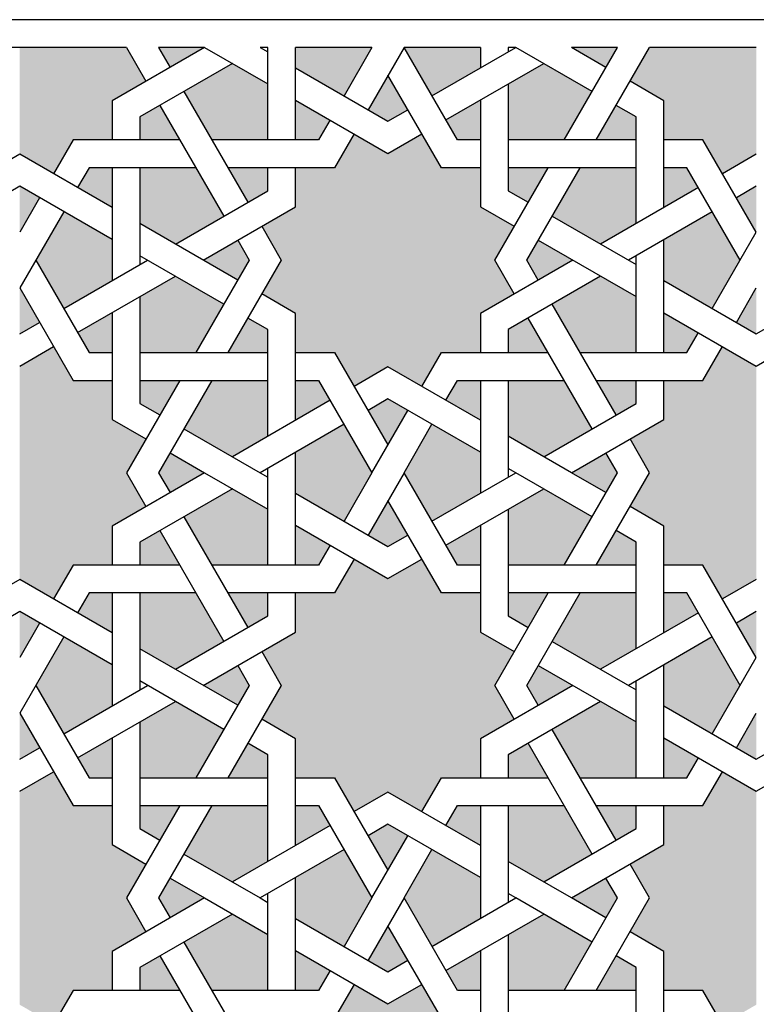
# Model space of a CAD drawing. Units: metres. Extents: x 1170 to 13885, y 1790 to 9550.
# Drawn here: x 9996 to 10342, y 2799 to 3262 of the extents above; entities that cross this region are included whole.
import ezdxf

# ---------------------------------------------------------------- set-up
doc = ezdxf.new("R2010")
doc.units = ezdxf.units.M

msp = doc.modelspace()

# ---------------------------------------------------------------- hatches: boundary and pattern name
h = msp.add_hatch(color=254)
h.dxf.hatch_style = 1
h.paths.add_polyline_path([(10212.2, 3174.12), (10212.2, 3192.49), (10193.83, 3192.49), (10184.65, 3208.4), (10168.74, 3199.22), (10152.83, 3208.4), (10143.65, 3192.49), (10125.28, 3192.49), (10125.28, 3174.12), (10109.37, 3164.94), (10118.55, 3149.03), (10109.37, 3133.12), (10125.28, 3123.94), (10125.28, 3105.57), (10143.65, 3105.57), (10152.83, 3089.66), (10168.74, 3098.84), (10184.65, 3089.66), (10193.83, 3105.57), (10212.2, 3105.57), (10212.2, 3123.94), (10228.11, 3133.12), (10218.93, 3149.03), (10228.11, 3164.94)])
h.paths.add_polyline_path([(10316.85, 3205.57), (10326.04, 3189.66), (10341.95, 3198.84), (10341.95, 3249.03), (10291.76, 3249.03), (10282.57, 3233.12), (10298.48, 3223.94), (10298.48, 3205.57)])
h.paths.add_polyline_path([(10039, 3223.94), (10054.91, 3233.12), (10045.72, 3249.03), (9995.54, 3249.03), (9995.54, 3198.84), (10011.44, 3189.66), (10020.63, 3205.57), (10039, 3205.57)])
h.paths.add_polyline_path([(10039, 3074.12), (10039, 3092.49), (10020.63, 3092.49), (10011.44, 3108.4), (9995.54, 3099.22), (9995.54, 3049.03), (10045.72, 3049.03), (10054.91, 3064.94)])
h.paths.add_polyline_path([(10341.95, 3099.22), (10326.04, 3108.4), (10316.85, 3092.49), (10298.48, 3092.49), (10298.48, 3074.12), (10282.57, 3064.94), (10291.76, 3049.03), (10341.95, 3049.03)])
h = msp.add_hatch(color=251)
h.dxf.hatch_style = 1
h.paths.add_polyline_path([(10082.46, 3249.03), (10060.82, 3249.03), (10066.23, 3239.66)])
h.paths.add_polyline_path([(10061.44, 3221.8), (10052.07, 3216.39), (10052.07, 3205.57), (10070.81, 3205.57)])
h.paths.add_polyline_path([(10039, 3173.75), (10039, 3192.49), (10028.18, 3192.49), (10022.77, 3183.12)])
h.paths.add_polyline_path([(9995.54, 3183.75), (9995.54, 3162.1), (10004.91, 3178.33)])
h.paths.add_polyline_path([(10004.91, 3119.72), (9995.54, 3135.95), (9995.54, 3114.31)])
h.paths.add_polyline_path([(10022.77, 3114.94), (10028.18, 3105.57), (10039, 3105.57), (10039, 3124.31)])
h.paths.add_polyline_path([(10052.07, 3092.49), (10052.07, 3081.67), (10061.44, 3076.26), (10070.81, 3092.49)])
h.paths.add_polyline_path([(10066.23, 3058.4), (10060.82, 3049.03), (10082.46, 3049.03)])
h.paths.add_polyline_path([(10125.28, 3073.75), (10141.51, 3083.12), (10136.1, 3092.49), (10125.28, 3092.49)])
h.paths.add_polyline_path([(10178.11, 3078.33), (10168.74, 3083.75), (10159.37, 3078.33), (10168.74, 3062.1)])
h.paths.add_polyline_path([(10212.2, 3092.49), (10201.38, 3092.49), (10195.97, 3083.12), (10212.2, 3073.75)])
h.paths.add_polyline_path([(10244.02, 3105.57), (10234.65, 3121.8), (10225.28, 3116.39), (10225.28, 3105.57)])
h.paths.add_polyline_path([(10234.02, 3149.03), (10239.43, 3139.66), (10255.66, 3149.03), (10239.43, 3158.4)])
h.paths.add_polyline_path([(10225.28, 3181.67), (10234.65, 3176.26), (10244.02, 3192.49), (10225.28, 3192.49)])
h.paths.add_polyline_path([(10195.97, 3214.94), (10201.38, 3205.57), (10212.2, 3205.57), (10212.2, 3224.31)])
h.paths.add_polyline_path([(10159.37, 3219.72), (10168.74, 3214.31), (10178.11, 3219.72), (10168.74, 3235.95)])
h.paths.add_polyline_path([(10125.28, 3205.57), (10136.1, 3205.57), (10141.51, 3214.94), (10125.28, 3224.31)])
h.paths.add_polyline_path([(10093.46, 3192.49), (10102.83, 3176.26), (10112.2, 3181.67), (10112.2, 3192.49)])
h.paths.add_polyline_path([(10081.82, 3149.03), (10098.05, 3139.66), (10103.46, 3149.03), (10098.05, 3158.4)])
h.paths.add_polyline_path([(10112.2, 3105.57), (10112.2, 3116.39), (10102.83, 3121.8), (10093.46, 3105.57)])
h.paths.add_polyline_path([(10276.66, 3049.03), (10271.25, 3058.4), (10255.02, 3049.03)])
h.paths.add_polyline_path([(10276.04, 3076.26), (10285.41, 3081.67), (10285.41, 3092.49), (10266.67, 3092.49)])
h.paths.add_polyline_path([(10298.48, 3105.57), (10309.3, 3105.57), (10314.71, 3114.94), (10298.48, 3124.31)])
h.paths.add_polyline_path([(10341.95, 3114.31), (10341.95, 3135.95), (10332.57, 3119.72)])
h.paths.add_polyline_path([(10341.95, 3183.75), (10332.57, 3178.33), (10341.95, 3162.1)])
h.paths.add_polyline_path([(10314.71, 3183.12), (10309.3, 3192.49), (10298.48, 3192.49), (10298.48, 3173.75)])
h.paths.add_polyline_path([(10285.41, 3205.57), (10285.41, 3216.39), (10276.04, 3221.8), (10266.67, 3205.57)])
h.paths.add_polyline_path([(10271.25, 3239.66), (10276.66, 3249.03), (10255.02, 3249.03)])
h = msp.add_hatch(color=234)
h.dxf.hatch_style = 1
h.paths.add_polyline_path([(10112.2, 3231.86), (10095.54, 3241.48), (10072.77, 3228.33), (10085.91, 3205.57), (10112.2, 3205.57)])
h.paths.add_polyline_path([(10078.36, 3192.49), (10052.07, 3192.49), (10052.07, 3166.2), (10068.74, 3156.58), (10091.51, 3169.72)])
h.paths.add_polyline_path([(10016.23, 3171.8), (10003.08, 3149.03), (10016.23, 3126.26), (10039, 3139.41), (10039, 3158.65)])
h.paths.add_polyline_path([(10068.74, 3141.48), (10052.07, 3131.86), (10052.07, 3105.57), (10078.36, 3105.57), (10091.51, 3128.33)])
h.paths.add_polyline_path([(10112.2, 3066.2), (10112.2, 3092.49), (10085.91, 3092.49), (10072.77, 3069.72), (10095.54, 3056.58)])
h.paths.add_polyline_path([(10125.28, 3058.65), (10125.28, 3049.03), (10161.19, 3049.03), (10148.05, 3071.8)])
h.paths.add_polyline_path([(10212.2, 3049.03), (10212.2, 3058.65), (10189.43, 3071.8), (10176.29, 3049.03)])
h.paths.add_polyline_path([(10225.28, 3066.2), (10241.95, 3056.58), (10264.71, 3069.72), (10251.57, 3092.49), (10225.28, 3092.49)])
h.paths.add_polyline_path([(10268.74, 3141.48), (10245.97, 3128.33), (10259.12, 3105.57), (10285.41, 3105.57), (10285.41, 3131.86)])
h.paths.add_polyline_path([(10298.48, 3139.41), (10321.25, 3126.26), (10334.4, 3149.03), (10321.25, 3171.8), (10298.48, 3158.65)])
h.paths.add_polyline_path([(10259.12, 3192.49), (10245.97, 3169.72), (10268.74, 3156.58), (10285.41, 3166.2), (10285.41, 3192.49)])
h.paths.add_polyline_path([(10225.28, 3205.57), (10251.57, 3205.57), (10264.71, 3228.33), (10241.95, 3241.48), (10225.28, 3231.86)])
h.paths.add_polyline_path([(10212.2, 3239.41), (10212.2, 3249.03), (10176.29, 3249.03), (10189.43, 3226.26)])
h.paths.add_polyline_path([(10148.05, 3226.26), (10161.19, 3249.03), (10125.28, 3249.03), (10125.28, 3239.41)])
h = msp.add_hatch(color=254)
h.dxf.hatch_style = 1
h.paths.add_polyline_path([(10212.2, 2974.12), (10212.2, 2992.49), (10193.83, 2992.49), (10184.65, 3008.4), (10168.74, 2999.22), (10152.83, 3008.4), (10143.65, 2992.49), (10125.28, 2992.49), (10125.28, 2974.12), (10109.37, 2964.94), (10118.55, 2949.03), (10109.37, 2933.12), (10125.28, 2923.94), (10125.28, 2905.57), (10143.65, 2905.57), (10152.83, 2889.66), (10168.74, 2898.84), (10184.65, 2889.66), (10193.83, 2905.57), (10212.2, 2905.57), (10212.2, 2923.94), (10228.11, 2933.12), (10218.93, 2949.03), (10228.11, 2964.94)])
h.paths.add_polyline_path([(10316.85, 3005.57), (10326.04, 2989.66), (10341.95, 2998.84), (10341.95, 3049.03), (10291.76, 3049.03), (10282.57, 3033.12), (10298.48, 3023.94), (10298.48, 3005.57)])
h.paths.add_polyline_path([(10039, 3023.94), (10054.91, 3033.12), (10045.72, 3049.03), (9995.54, 3049.03), (9995.54, 2998.84), (10011.44, 2989.66), (10020.63, 3005.57), (10039, 3005.57)])
h.paths.add_polyline_path([(10039, 2874.12), (10039, 2892.49), (10020.63, 2892.49), (10011.44, 2908.4), (9995.54, 2899.22), (9995.54, 2849.03), (10045.72, 2849.03), (10054.91, 2864.94)])
h.paths.add_polyline_path([(10341.95, 2899.22), (10326.04, 2908.4), (10316.85, 2892.49), (10298.48, 2892.49), (10298.48, 2874.12), (10282.57, 2864.94), (10291.76, 2849.03), (10341.95, 2849.03)])
h = msp.add_hatch(color=251)
h.dxf.hatch_style = 1
h.paths.add_polyline_path([(10082.46, 3049.03), (10060.82, 3049.03), (10066.23, 3039.66)])
h.paths.add_polyline_path([(10061.44, 3021.8), (10052.07, 3016.39), (10052.07, 3005.57), (10070.81, 3005.57)])
h.paths.add_polyline_path([(10039, 2973.75), (10039, 2992.49), (10028.18, 2992.49), (10022.77, 2983.12)])
h.paths.add_polyline_path([(9995.54, 2983.75), (9995.54, 2962.1), (10004.91, 2978.33)])
h.paths.add_polyline_path([(10004.91, 2919.72), (9995.54, 2935.95), (9995.54, 2914.31)])
h.paths.add_polyline_path([(10022.77, 2914.94), (10028.18, 2905.57), (10039, 2905.57), (10039, 2924.31)])
h.paths.add_polyline_path([(10052.07, 2892.49), (10052.07, 2881.67), (10061.44, 2876.26), (10070.81, 2892.49)])
h.paths.add_polyline_path([(10066.23, 2858.4), (10060.82, 2849.03), (10082.46, 2849.03)])
h.paths.add_polyline_path([(10125.28, 2873.75), (10141.51, 2883.12), (10136.1, 2892.49), (10125.28, 2892.49)])
h.paths.add_polyline_path([(10178.11, 2878.33), (10168.74, 2883.75), (10159.37, 2878.33), (10168.74, 2862.1)])
h.paths.add_polyline_path([(10212.2, 2892.49), (10201.38, 2892.49), (10195.97, 2883.12), (10212.2, 2873.75)])
h.paths.add_polyline_path([(10244.02, 2905.57), (10234.65, 2921.8), (10225.28, 2916.39), (10225.28, 2905.57)])
h.paths.add_polyline_path([(10234.02, 2949.03), (10239.43, 2939.66), (10255.66, 2949.03), (10239.43, 2958.4)])
h.paths.add_polyline_path([(10225.28, 2981.67), (10234.65, 2976.26), (10244.02, 2992.49), (10225.28, 2992.49)])
h.paths.add_polyline_path([(10195.97, 3014.94), (10201.38, 3005.57), (10212.2, 3005.57), (10212.2, 3024.31)])
h.paths.add_polyline_path([(10159.37, 3019.72), (10168.74, 3014.31), (10178.11, 3019.72), (10168.74, 3035.95)])
h.paths.add_polyline_path([(10125.28, 3005.57), (10136.1, 3005.57), (10141.51, 3014.94), (10125.28, 3024.31)])
h.paths.add_polyline_path([(10093.46, 2992.49), (10102.83, 2976.26), (10112.2, 2981.67), (10112.2, 2992.49)])
h.paths.add_polyline_path([(10081.82, 2949.03), (10098.05, 2939.66), (10103.46, 2949.03), (10098.05, 2958.4)])
h.paths.add_polyline_path([(10112.2, 2905.57), (10112.2, 2916.39), (10102.83, 2921.8), (10093.46, 2905.57)])
h.paths.add_polyline_path([(10276.66, 2849.03), (10271.25, 2858.4), (10255.02, 2849.03)])
h.paths.add_polyline_path([(10276.04, 2876.26), (10285.41, 2881.67), (10285.41, 2892.49), (10266.67, 2892.49)])
h.paths.add_polyline_path([(10298.48, 2905.57), (10309.3, 2905.57), (10314.71, 2914.94), (10298.48, 2924.31)])
h.paths.add_polyline_path([(10341.95, 2914.31), (10341.95, 2935.95), (10332.57, 2919.72)])
h.paths.add_polyline_path([(10341.95, 2983.75), (10332.57, 2978.33), (10341.95, 2962.1)])
h.paths.add_polyline_path([(10314.71, 2983.12), (10309.3, 2992.49), (10298.48, 2992.49), (10298.48, 2973.75)])
h.paths.add_polyline_path([(10285.41, 3005.57), (10285.41, 3016.39), (10276.04, 3021.8), (10266.67, 3005.57)])
h.paths.add_polyline_path([(10271.25, 3039.66), (10276.66, 3049.03), (10255.02, 3049.03)])
h = msp.add_hatch(color=234)
h.dxf.hatch_style = 1
h.paths.add_polyline_path([(10112.2, 3031.86), (10095.54, 3041.48), (10072.77, 3028.33), (10085.91, 3005.57), (10112.2, 3005.57)])
h.paths.add_polyline_path([(10078.36, 2992.49), (10052.07, 2992.49), (10052.07, 2966.2), (10068.74, 2956.58), (10091.51, 2969.72)])
h.paths.add_polyline_path([(10016.23, 2971.8), (10003.08, 2949.03), (10016.23, 2926.26), (10039, 2939.41), (10039, 2958.65)])
h.paths.add_polyline_path([(10068.74, 2941.48), (10052.07, 2931.86), (10052.07, 2905.57), (10078.36, 2905.57), (10091.51, 2928.33)])
h.paths.add_polyline_path([(10112.2, 2866.2), (10112.2, 2892.49), (10085.91, 2892.49), (10072.77, 2869.72), (10095.54, 2856.58)])
h.paths.add_polyline_path([(10125.28, 2858.65), (10125.28, 2849.03), (10161.19, 2849.03), (10148.05, 2871.8)])
h.paths.add_polyline_path([(10212.2, 2849.03), (10212.2, 2858.65), (10189.43, 2871.8), (10176.29, 2849.03)])
h.paths.add_polyline_path([(10225.28, 2866.2), (10241.95, 2856.58), (10264.71, 2869.72), (10251.57, 2892.49), (10225.28, 2892.49)])
h.paths.add_polyline_path([(10268.74, 2941.48), (10245.97, 2928.33), (10259.12, 2905.57), (10285.41, 2905.57), (10285.41, 2931.86)])
h.paths.add_polyline_path([(10298.48, 2939.41), (10321.25, 2926.26), (10334.4, 2949.03), (10321.25, 2971.8), (10298.48, 2958.65)])
h.paths.add_polyline_path([(10259.12, 2992.49), (10245.97, 2969.72), (10268.74, 2956.58), (10285.41, 2966.2), (10285.41, 2992.49)])
h.paths.add_polyline_path([(10225.28, 3005.57), (10251.57, 3005.57), (10264.71, 3028.33), (10241.95, 3041.48), (10225.28, 3031.86)])
h.paths.add_polyline_path([(10212.2, 3039.41), (10212.2, 3049.03), (10176.29, 3049.03), (10189.43, 3026.26)])
h.paths.add_polyline_path([(10148.05, 3026.26), (10161.19, 3049.03), (10125.28, 3049.03), (10125.28, 3039.41)])
h = msp.add_hatch(color=254)
h.dxf.hatch_style = 1
h.paths.add_polyline_path([(10212.2, 2774.12), (10212.2, 2792.49), (10193.83, 2792.49), (10184.65, 2808.4), (10168.74, 2799.22), (10152.83, 2808.4), (10143.65, 2792.49), (10125.28, 2792.49), (10125.28, 2774.12), (10109.37, 2764.94), (10118.55, 2749.03), (10109.37, 2733.12), (10125.28, 2723.94), (10125.28, 2705.57), (10143.65, 2705.57), (10152.83, 2689.66), (10168.74, 2698.84), (10184.65, 2689.66), (10193.83, 2705.57), (10212.2, 2705.57), (10212.2, 2723.94), (10228.11, 2733.12), (10218.93, 2749.03), (10228.11, 2764.94)])
h.paths.add_polyline_path([(10316.85, 2805.57), (10326.04, 2789.66), (10341.95, 2798.84), (10341.95, 2849.03), (10291.76, 2849.03), (10282.57, 2833.12), (10298.48, 2823.94), (10298.48, 2805.57)])
h.paths.add_polyline_path([(10039, 2823.94), (10054.91, 2833.12), (10045.72, 2849.03), (9995.54, 2849.03), (9995.54, 2798.84), (10011.44, 2789.66), (10020.63, 2805.57), (10039, 2805.57)])
h.paths.add_polyline_path([(10039, 2674.12), (10039, 2692.49), (10020.63, 2692.49), (10011.44, 2708.4), (9995.54, 2699.22), (9995.54, 2649.03), (10045.72, 2649.03), (10054.91, 2664.94)])
h.paths.add_polyline_path([(10341.95, 2699.22), (10326.04, 2708.4), (10316.85, 2692.49), (10298.48, 2692.49), (10298.48, 2674.12), (10282.57, 2664.94), (10291.76, 2649.03), (10341.95, 2649.03)])
h = msp.add_hatch(color=251)
h.dxf.hatch_style = 1
h.paths.add_polyline_path([(10082.46, 2849.03), (10060.82, 2849.03), (10066.23, 2839.66)])
h.paths.add_polyline_path([(10061.44, 2821.8), (10052.07, 2816.39), (10052.07, 2805.57), (10070.81, 2805.57)])
h.paths.add_polyline_path([(10039, 2773.75), (10039, 2792.49), (10028.18, 2792.49), (10022.77, 2783.12)])
h.paths.add_polyline_path([(9995.54, 2783.75), (9995.54, 2762.1), (10004.91, 2778.33)])
h.paths.add_polyline_path([(10004.91, 2719.72), (9995.54, 2735.95), (9995.54, 2714.31)])
h.paths.add_polyline_path([(10022.77, 2714.94), (10028.18, 2705.57), (10039, 2705.57), (10039, 2724.31)])
h.paths.add_polyline_path([(10052.07, 2692.49), (10052.07, 2681.67), (10061.44, 2676.26), (10070.81, 2692.49)])
h.paths.add_polyline_path([(10066.23, 2658.4), (10060.82, 2649.03), (10082.46, 2649.03)])
h.paths.add_polyline_path([(10125.28, 2673.75), (10141.51, 2683.12), (10136.1, 2692.49), (10125.28, 2692.49)])
h.paths.add_polyline_path([(10178.11, 2678.33), (10168.74, 2683.75), (10159.37, 2678.33), (10168.74, 2662.1)])
h.paths.add_polyline_path([(10212.2, 2692.49), (10201.38, 2692.49), (10195.97, 2683.12), (10212.2, 2673.75)])
h.paths.add_polyline_path([(10244.02, 2705.57), (10234.65, 2721.8), (10225.28, 2716.39), (10225.28, 2705.57)])
h.paths.add_polyline_path([(10234.02, 2749.03), (10239.43, 2739.66), (10255.66, 2749.03), (10239.43, 2758.4)])
h.paths.add_polyline_path([(10225.28, 2781.67), (10234.65, 2776.26), (10244.02, 2792.49), (10225.28, 2792.49)])
h.paths.add_polyline_path([(10195.97, 2814.94), (10201.38, 2805.57), (10212.2, 2805.57), (10212.2, 2824.31)])
h.paths.add_polyline_path([(10159.37, 2819.72), (10168.74, 2814.31), (10178.11, 2819.72), (10168.74, 2835.95)])
h.paths.add_polyline_path([(10125.28, 2805.57), (10136.1, 2805.57), (10141.51, 2814.94), (10125.28, 2824.31)])
h.paths.add_polyline_path([(10093.46, 2792.49), (10102.83, 2776.26), (10112.2, 2781.67), (10112.2, 2792.49)])
h.paths.add_polyline_path([(10081.82, 2749.03), (10098.05, 2739.66), (10103.46, 2749.03), (10098.05, 2758.4)])
h.paths.add_polyline_path([(10112.2, 2705.57), (10112.2, 2716.39), (10102.83, 2721.8), (10093.46, 2705.57)])
h.paths.add_polyline_path([(10276.66, 2649.03), (10271.25, 2658.4), (10255.02, 2649.03)])
h.paths.add_polyline_path([(10276.04, 2676.26), (10285.41, 2681.67), (10285.41, 2692.49), (10266.67, 2692.49)])
h.paths.add_polyline_path([(10298.48, 2705.57), (10309.3, 2705.57), (10314.71, 2714.94), (10298.48, 2724.31)])
h.paths.add_polyline_path([(10341.95, 2714.31), (10341.95, 2735.95), (10332.57, 2719.72)])
h.paths.add_polyline_path([(10341.95, 2783.75), (10332.57, 2778.33), (10341.95, 2762.1)])
h.paths.add_polyline_path([(10314.71, 2783.12), (10309.3, 2792.49), (10298.48, 2792.49), (10298.48, 2773.75)])
h.paths.add_polyline_path([(10285.41, 2805.57), (10285.41, 2816.39), (10276.04, 2821.8), (10266.67, 2805.57)])
h.paths.add_polyline_path([(10271.25, 2839.66), (10276.66, 2849.03), (10255.02, 2849.03)])
h = msp.add_hatch(color=234)
h.dxf.hatch_style = 1
h.paths.add_polyline_path([(10112.2, 2831.86), (10095.54, 2841.48), (10072.77, 2828.33), (10085.91, 2805.57), (10112.2, 2805.57)])
h.paths.add_polyline_path([(10078.36, 2792.49), (10052.07, 2792.49), (10052.07, 2766.2), (10068.74, 2756.58), (10091.51, 2769.72)])
h.paths.add_polyline_path([(10016.23, 2771.8), (10003.08, 2749.03), (10016.23, 2726.26), (10039, 2739.41), (10039, 2758.65)])
h.paths.add_polyline_path([(10068.74, 2741.48), (10052.07, 2731.86), (10052.07, 2705.57), (10078.36, 2705.57), (10091.51, 2728.33)])
h.paths.add_polyline_path([(10112.2, 2666.2), (10112.2, 2692.49), (10085.91, 2692.49), (10072.77, 2669.72), (10095.54, 2656.58)])
h.paths.add_polyline_path([(10125.28, 2658.65), (10125.28, 2649.03), (10161.19, 2649.03), (10148.05, 2671.8)])
h.paths.add_polyline_path([(10212.2, 2649.03), (10212.2, 2658.65), (10189.43, 2671.8), (10176.29, 2649.03)])
h.paths.add_polyline_path([(10225.28, 2666.2), (10241.95, 2656.58), (10264.71, 2669.72), (10251.57, 2692.49), (10225.28, 2692.49)])
h.paths.add_polyline_path([(10268.74, 2741.48), (10245.97, 2728.33), (10259.12, 2705.57), (10285.41, 2705.57), (10285.41, 2731.86)])
h.paths.add_polyline_path([(10298.48, 2739.41), (10321.25, 2726.26), (10334.4, 2749.03), (10321.25, 2771.8), (10298.48, 2758.65)])
h.paths.add_polyline_path([(10259.12, 2792.49), (10245.97, 2769.72), (10268.74, 2756.58), (10285.41, 2766.2), (10285.41, 2792.49)])
h.paths.add_polyline_path([(10225.28, 2805.57), (10251.57, 2805.57), (10264.71, 2828.33), (10241.95, 2841.48), (10225.28, 2831.86)])
h.paths.add_polyline_path([(10212.2, 2839.41), (10212.2, 2849.03), (10176.29, 2849.03), (10189.43, 2826.26)])
h.paths.add_polyline_path([(10148.05, 2826.26), (10161.19, 2849.03), (10125.28, 2849.03), (10125.28, 2839.41)])

# ---------------------------------------------------------------- linework, layer by layer
at = {"lineweight": 30}
for p, q in [((10701.43, 3262.1), (9289.64, 3262.1)), ((9995.54, 3249.03), (9945.35, 3249.03)), ((10045.72, 3249.03), (9995.54, 3249.03)), ((10082.46, 3249.03), (10039, 3223.94)), ((10082.46, 3249.03), (10060.82, 3249.03)), ((10112.2, 3249.03), (10108.61, 3249.03)), ((10161.19, 3249.03), (10125.28, 3249.03)), ((10212.2, 3249.03), (10176.29, 3249.03)), ((10228.87, 3249.03), (10225.28, 3249.03)), ((10264.71, 3228.33), (10228.87, 3249.03)), ((10271.25, 3239.66), (10255.02, 3249.03)), ((10276.66, 3249.03), (10255.02, 3249.03)), ((10341.95, 3249.03), (10291.76, 3249.03)), ((10095.54, 3241.48), (10052.07, 3216.39)), ((10298.48, 3223.94), (10282.57, 3233.12)), ((10039, 3223.94), (10039, 3205.57)), ((10298.48, 3173.75), (10298.48, 3223.94)), ((10285.41, 3216.39), (10276.04, 3221.8)), ((10052.07, 3216.39), (10052.07, 3205.57)), ((10285.41, 3166.2), (10285.41, 3216.39)), ((10039, 3192.49), (10039, 3139.41)), ((10052.07, 3192.49), (10052.07, 3146.96)), ((10298.48, 3105.57), (10298.48, 3158.65)), ((10285.41, 3105.57), (10285.41, 3151.1)), ((10052.07, 3131.86), (10052.07, 3081.67)), ((10039, 3124.31), (10039, 3074.12)), ((10285.41, 3081.67), (10285.41, 3092.49)), ((10298.48, 3074.12), (10298.48, 3092.49)), ((10052.07, 3081.67), (10061.44, 3076.26)), ((10241.95, 3056.58), (10285.41, 3081.67)), ((10039, 3074.12), (10054.91, 3064.94)), ((10255.02, 3049.03), (10298.48, 3074.12)), ((10072.77, 3069.72), (10108.61, 3049.03)), ((10066.23, 3058.4), (10082.46, 3049.03)), ((10082.46, 3049.03), (10039, 3023.94)), ((10264.71, 3028.33), (10228.87, 3049.03)), ((10271.25, 3039.66), (10255.02, 3049.03)), ((10095.54, 3041.48), (10052.07, 3016.39)), ((10298.48, 3023.94), (10282.57, 3033.12)), ((10039, 3023.94), (10039, 3005.57)), ((10298.48, 2973.75), (10298.48, 3023.94)), ((10285.41, 3016.39), (10276.04, 3021.8)), ((10052.07, 3016.39), (10052.07, 3005.57)), ((10285.41, 2966.2), (10285.41, 3016.39)), ((10039, 2992.49), (10039, 2939.41)), ((10052.07, 2992.49), (10052.07, 2946.96)), ((10298.48, 2905.57), (10298.48, 2958.65)), ((10285.41, 2905.57), (10285.41, 2951.1)), ((10052.07, 2931.86), (10052.07, 2881.67)), ((10039, 2924.31), (10039, 2874.12)), ((10285.41, 2881.67), (10285.41, 2892.49)), ((10298.48, 2874.12), (10298.48, 2892.49)), ((10052.07, 2881.67), (10061.44, 2876.26)), ((10241.95, 2856.58), (10285.41, 2881.67)), ((10039, 2874.12), (10054.91, 2864.94)), ((10255.02, 2849.03), (10298.48, 2874.12)), ((10072.77, 2869.72), (10108.61, 2849.03)), ((10066.23, 2858.4), (10082.46, 2849.03)), ((10082.46, 2849.03), (10039, 2823.94)), ((10264.71, 2828.33), (10228.87, 2849.03)), ((10271.25, 2839.66), (10255.02, 2849.03)), ((10095.54, 2841.48), (10052.07, 2816.39)), ((10298.48, 2823.94), (10282.57, 2833.12)), ((10039, 2823.94), (10039, 2805.57)), ((10285.41, 2816.39), (10276.04, 2821.8)), ((10298.48, 2773.75), (10298.48, 2823.94)), ((10052.07, 2816.39), (10052.07, 2805.57)), ((10285.41, 2766.2), (10285.41, 2816.39))]:
    msp.add_line(p, q, dxfattribs=at)
for points in [[(10045.72, 3249.03), (10054.91, 3233.12)], [(10060.82, 3249.03), (10060.82, 3249.03), (10066.23, 3239.66)], [(10082.46, 3249.03), (10112.2, 3231.86)], [(10108.61, 3249.03), (10112.2, 3246.96)], [(10112.2, 3205.57), (10112.2, 3249.03)], [(10125.28, 3205.57), (10125.28, 3249.03)], [(10161.19, 3249.03), (10148.05, 3226.26)], [(10176.29, 3249.03), (10159.37, 3219.72)], [(10212.2, 3205.57), (10201.38, 3205.57), (10176.29, 3249.03)], [(10189.43, 3226.26), (10228.87, 3249.03)], [(10212.2, 3249.03), (10212.2, 3239.41)], [(10225.28, 3249.03), (10225.28, 3246.96)], [(10251.57, 3205.57), (10276.66, 3249.03)], [(10266.67, 3205.57), (10291.76, 3249.03)], [(10125.28, 3239.41), (10168.74, 3214.31), (10178.11, 3219.72)], [(10195.97, 3214.94), (10241.95, 3241.48)], [(10212.2, 3192.49), (10193.83, 3192.49), (10168.74, 3235.95)], [(10072.77, 3228.33), (10102.83, 3176.26)], [(10225.28, 3231.86), (10225.28, 3181.67), (10234.65, 3176.26)], [(10125.28, 3224.31), (10168.74, 3199.22), (10184.65, 3208.4)], [(10212.2, 3224.31), (10212.2, 3174.12), (10228.11, 3164.94)], [(10061.44, 3221.8), (10091.51, 3169.72)], [(10141.51, 3214.94), (10136.1, 3205.57), (10085.91, 3205.57)], [(10070.81, 3205.57), (10020.63, 3205.57), (10011.44, 3189.66)], [(10152.83, 3208.4), (10143.65, 3192.49), (10093.46, 3192.49)], [(10285.41, 3205.57), (10225.28, 3205.57)], [(10341.95, 3162.1), (10316.85, 3205.57), (10298.48, 3205.57)], [(9995.54, 3198.84), (9979.63, 3189.66)], [(10039, 3173.75), (9995.54, 3198.84)], [(10341.95, 3198.84), (10326.04, 3189.66)], [(10078.36, 3192.49), (10028.18, 3192.49), (10022.77, 3183.12)], [(10068.74, 3156.58), (10112.2, 3181.67), (10112.2, 3192.49)], [(10081.82, 3149.03), (10125.28, 3174.12), (10125.28, 3192.49)], [(10228.11, 3133.12), (10218.93, 3149.03), (10244.02, 3192.49)], [(10285.41, 3192.49), (10225.28, 3192.49)], [(10239.43, 3139.66), (10234.02, 3149.03), (10259.12, 3192.49)], [(10334.4, 3149.03), (10309.3, 3192.49), (10298.48, 3192.49)], [(9995.54, 3183.75), (9986.16, 3178.33)], [(10039, 3158.65), (9995.54, 3183.75)], [(10314.71, 3183.12), (10268.74, 3156.58)], [(10341.95, 3183.75), (10332.57, 3178.33)], [(10004.91, 3178.33), (9995.54, 3162.1)], [(10016.23, 3171.8), (9995.54, 3135.95)], [(10245.97, 3169.72), (10285.41, 3146.96)], [(10321.25, 3171.8), (10281.82, 3149.03)], [(10098.05, 3139.66), (10052.07, 3166.2)], [(10109.37, 3164.94), (10118.55, 3149.03), (10093.46, 3105.57)], [(10098.05, 3158.4), (10103.46, 3149.03), (10078.36, 3105.57)], [(10239.43, 3158.4), (10285.41, 3131.86)], [(10321.25, 3126.26), (10341.95, 3162.1)], [(10003.08, 3149.03), (10028.18, 3105.57), (10039, 3105.57)], [(10016.23, 3126.26), (10055.66, 3149.03)], [(10091.51, 3128.33), (10052.07, 3151.1)], [(10255.66, 3149.03), (10212.2, 3123.94), (10212.2, 3105.57)], [(10022.77, 3114.94), (10068.74, 3141.48)], [(10268.74, 3141.48), (10225.28, 3116.39), (10225.28, 3105.57)], [(9995.54, 3135.95), (10020.63, 3092.49), (10039, 3092.49)], [(10298.48, 3139.41), (10341.95, 3114.31)], [(10332.57, 3119.72), (10341.95, 3135.95)], [(10125.28, 3073.75), (10125.28, 3123.94), (10109.37, 3133.12)], [(10276.04, 3076.26), (10245.97, 3128.33)], [(10112.2, 3066.2), (10112.2, 3116.39), (10102.83, 3121.8)], [(10264.71, 3069.72), (10234.65, 3121.8)], [(10298.48, 3124.31), (10341.95, 3099.22)], [(9995.54, 3114.31), (10004.91, 3119.72)], [(10341.95, 3114.31), (10351.32, 3119.72)], [(10259.12, 3105.57), (10309.3, 3105.57), (10314.71, 3114.94)], [(9995.54, 3099.22), (10011.44, 3108.4)], [(10266.67, 3092.49), (10316.85, 3092.49), (10326.04, 3108.4)], [(10341.95, 3099.22), (10357.85, 3108.4)], [(10052.07, 3105.57), (10112.2, 3105.57)], [(10125.28, 3105.57), (10143.65, 3105.57), (10168.74, 3062.1)], [(10184.65, 3089.66), (10193.83, 3105.57), (10244.02, 3105.57)], [(10212.2, 3073.75), (10168.74, 3098.84), (10152.83, 3089.66)], [(10070.81, 3092.49), (10045.72, 3049.03)], [(10052.07, 3092.49), (10112.2, 3092.49)], [(10085.91, 3092.49), (10060.82, 3049.03)], [(10125.28, 3092.49), (10136.1, 3092.49), (10161.19, 3049.03)], [(10195.97, 3083.12), (10201.38, 3092.49), (10251.57, 3092.49)], [(10212.2, 3092.49), (10212.2, 3049.03)], [(10225.28, 3092.49), (10225.28, 3049.03)], [(10141.51, 3083.12), (10095.54, 3056.58)], [(10212.2, 3058.65), (10168.74, 3083.75), (10159.37, 3078.33)], [(10161.19, 3049.03), (10178.11, 3078.33)], [(10148.05, 3071.8), (10108.61, 3049.03)], [(10176.29, 3049.03), (10189.43, 3071.8)], [(10255.02, 3049.03), (10225.28, 3066.2)], [(10291.76, 3049.03), (10282.57, 3064.94)], [(10125.28, 3049.03), (10125.28, 3058.65)], [(10276.66, 3049.03), (10276.66, 3049.03), (10271.25, 3058.4)], [(10045.72, 3049.03), (10054.91, 3033.12)], [(10060.82, 3049.03), (10060.82, 3049.03), (10066.23, 3039.66)], [(10082.46, 3049.03), (10112.2, 3031.86)], [(10108.61, 3049.03), (10112.2, 3046.96)], [(10112.2, 3049.03), (10112.2, 3051.1)], [(10112.2, 3005.57), (10112.2, 3049.03)], [(10125.28, 3005.57), (10125.28, 3049.03)], [(10161.19, 3049.03), (10148.05, 3026.26)], [(10176.29, 3049.03), (10159.37, 3019.72)], [(10212.2, 3005.57), (10201.38, 3005.57), (10176.29, 3049.03)], [(10189.43, 3026.26), (10228.87, 3049.03)], [(10212.2, 3049.03), (10212.2, 3039.41)], [(10228.87, 3049.03), (10225.28, 3051.1)], [(10225.28, 3049.03), (10225.28, 3046.96)], [(10251.57, 3005.57), (10276.66, 3049.03)], [(10266.67, 3005.57), (10291.76, 3049.03)], [(10125.28, 3039.41), (10168.74, 3014.31), (10178.11, 3019.72)], [(10195.97, 3014.94), (10241.95, 3041.48)], [(10212.2, 2992.49), (10193.83, 2992.49), (10168.74, 3035.95)], [(10225.28, 3031.86), (10225.28, 2981.67), (10234.65, 2976.26)], [(10072.77, 3028.33), (10102.83, 2976.26)], [(10125.28, 3024.31), (10168.74, 2999.22), (10184.65, 3008.4)], [(10212.2, 3024.31), (10212.2, 2974.12), (10228.11, 2964.94)], [(10061.44, 3021.8), (10091.51, 2969.72)], [(10141.51, 3014.94), (10136.1, 3005.57), (10085.91, 3005.57)], [(10070.81, 3005.57), (10020.63, 3005.57), (10011.44, 2989.66)], [(10152.83, 3008.4), (10143.65, 2992.49), (10093.46, 2992.49)], [(10285.41, 3005.57), (10225.28, 3005.57)], [(10341.95, 2962.1), (10316.85, 3005.57), (10298.48, 3005.57)], [(9995.54, 2998.84), (9979.63, 2989.66)], [(10039, 2973.75), (9995.54, 2998.84)], [(10341.95, 2998.84), (10326.04, 2989.66)], [(10078.36, 2992.49), (10028.18, 2992.49), (10022.77, 2983.12)], [(10068.74, 2956.58), (10112.2, 2981.67), (10112.2, 2992.49)], [(10081.82, 2949.03), (10125.28, 2974.12), (10125.28, 2992.49)], [(10228.11, 2933.12), (10218.93, 2949.03), (10244.02, 2992.49)], [(10285.41, 2992.49), (10225.28, 2992.49)], [(10239.43, 2939.66), (10234.02, 2949.03), (10259.12, 2992.49)], [(10334.4, 2949.03), (10309.3, 2992.49), (10298.48, 2992.49)], [(9995.54, 2983.75), (9986.16, 2978.33)], [(10039, 2958.65), (9995.54, 2983.75)], [(10314.71, 2983.12), (10268.74, 2956.58)], [(10341.95, 2983.75), (10332.57, 2978.33)], [(10004.91, 2978.33), (9995.54, 2962.1)], [(10016.23, 2971.8), (9995.54, 2935.95)], [(10245.97, 2969.72), (10285.41, 2946.96)], [(10321.25, 2971.8), (10281.82, 2949.03)], [(10098.05, 2939.66), (10052.07, 2966.2)], [(10109.37, 2964.94), (10118.55, 2949.03), (10093.46, 2905.57)], [(10321.25, 2926.26), (10341.95, 2962.1)], [(10098.05, 2958.4), (10103.46, 2949.03), (10078.36, 2905.57)], [(10239.43, 2958.4), (10285.41, 2931.86)], [(10091.51, 2928.33), (10052.07, 2951.1)], [(10003.08, 2949.03), (10028.18, 2905.57), (10039, 2905.57)], [(10016.23, 2926.26), (10055.66, 2949.03)], [(10255.66, 2949.03), (10212.2, 2923.94), (10212.2, 2905.57)], [(10022.77, 2914.94), (10068.74, 2941.48)], [(10268.74, 2941.48), (10225.28, 2916.39), (10225.28, 2905.57)], [(9995.54, 2935.95), (10020.63, 2892.49), (10039, 2892.49)], [(10298.48, 2939.41), (10341.95, 2914.31)], [(10332.57, 2919.72), (10341.95, 2935.95)], [(10125.28, 2873.75), (10125.28, 2923.94), (10109.37, 2933.12)], [(10276.04, 2876.26), (10245.97, 2928.33)], [(10298.48, 2924.31), (10341.95, 2899.22)], [(9995.54, 2914.31), (10004.91, 2919.72)], [(10112.2, 2866.2), (10112.2, 2916.39), (10102.83, 2921.8)], [(10264.71, 2869.72), (10234.65, 2921.8)], [(10341.95, 2914.31), (10351.32, 2919.72)], [(10259.12, 2905.57), (10309.3, 2905.57), (10314.71, 2914.94)], [(9995.54, 2899.22), (10011.44, 2908.4)], [(10266.67, 2892.49), (10316.85, 2892.49), (10326.04, 2908.4)], [(10341.95, 2899.22), (10357.85, 2908.4)], [(10052.07, 2905.57), (10112.2, 2905.57)], [(10125.28, 2905.57), (10143.65, 2905.57), (10168.74, 2862.1)], [(10184.65, 2889.66), (10193.83, 2905.57), (10244.02, 2905.57)], [(10212.2, 2873.75), (10168.74, 2898.84), (10152.83, 2889.66)], [(10070.81, 2892.49), (10045.72, 2849.03)], [(10052.07, 2892.49), (10112.2, 2892.49)], [(10085.91, 2892.49), (10060.82, 2849.03)], [(10125.28, 2892.49), (10136.1, 2892.49), (10161.19, 2849.03)], [(10195.97, 2883.12), (10201.38, 2892.49), (10251.57, 2892.49)], [(10212.2, 2892.49), (10212.2, 2849.03)], [(10225.28, 2892.49), (10225.28, 2849.03)], [(10141.51, 2883.12), (10095.54, 2856.58)], [(10212.2, 2858.65), (10168.74, 2883.75), (10159.37, 2878.33)], [(10161.19, 2849.03), (10178.11, 2878.33)], [(10148.05, 2871.8), (10108.61, 2849.03)], [(10176.29, 2849.03), (10189.43, 2871.8)], [(10255.02, 2849.03), (10225.28, 2866.2)], [(10291.76, 2849.03), (10282.57, 2864.94)], [(10125.28, 2849.03), (10125.28, 2858.65)], [(10276.66, 2849.03), (10276.66, 2849.03), (10271.25, 2858.4)], [(10045.72, 2849.03), (10054.91, 2833.12)], [(10060.82, 2849.03), (10060.82, 2849.03), (10066.23, 2839.66)], [(10082.46, 2849.03), (10112.2, 2831.86)], [(10108.61, 2849.03), (10112.2, 2846.96)], [(10112.2, 2849.03), (10112.2, 2851.1)], [(10112.2, 2805.57), (10112.2, 2849.03)], [(10125.28, 2805.57), (10125.28, 2849.03)], [(10161.19, 2849.03), (10148.05, 2826.26)], [(10176.29, 2849.03), (10159.37, 2819.72)], [(10212.2, 2805.57), (10201.38, 2805.57), (10176.29, 2849.03)], [(10189.43, 2826.26), (10228.87, 2849.03)], [(10212.2, 2849.03), (10212.2, 2839.41)], [(10228.87, 2849.03), (10225.28, 2851.1)], [(10225.28, 2849.03), (10225.28, 2846.96)], [(10251.57, 2805.57), (10276.66, 2849.03)], [(10266.67, 2805.57), (10291.76, 2849.03)], [(10125.28, 2839.41), (10168.74, 2814.31), (10178.11, 2819.72)], [(10195.97, 2814.94), (10241.95, 2841.48)], [(10212.2, 2792.49), (10193.83, 2792.49), (10168.74, 2835.95)], [(10225.28, 2831.86), (10225.28, 2781.67), (10234.65, 2776.26)], [(10072.77, 2828.33), (10102.83, 2776.26)], [(10061.44, 2821.8), (10091.51, 2769.72)], [(10125.28, 2824.31), (10168.74, 2799.22), (10184.65, 2808.4)], [(10212.2, 2824.31), (10212.2, 2774.12), (10228.11, 2764.94)], [(10141.51, 2814.94), (10136.1, 2805.57), (10085.91, 2805.57)], [(10152.83, 2808.4), (10143.65, 2792.49), (10093.46, 2792.49)], [(10070.81, 2805.57), (10020.63, 2805.57), (10011.44, 2789.66)], [(10285.41, 2805.57), (10225.28, 2805.57)], [(10341.95, 2762.1), (10316.85, 2805.57), (10298.48, 2805.57)]]:
    msp.add_lwpolyline(points, dxfattribs=at)

doc.saveas('drawing.dxf')
